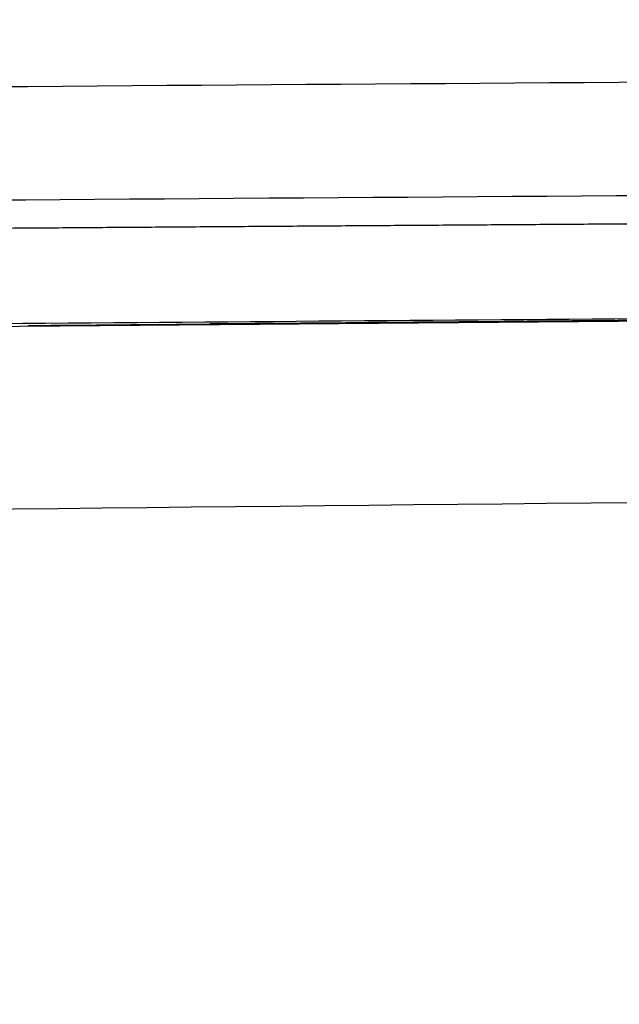
# Model space of a CAD drawing. Units: millimetres. Extents: x 83 to 12908, y 649 to 11871.
# Drawn here: x 7305 to 7312, y 7640 to 7651 of the extents above; entities that cross this region are included whole.
import ezdxf

# ---------------------------------------------------------------- set-up
doc = ezdxf.new("R2010")
doc.units = ezdxf.units.MM
doc.layers.add('Make2D$\\M+5BFC9\\M+5BCFB\\M+5CFDF$\\M+5C6D5\\M+5CDA8\\M+5CFDF', color=18, linetype='Continuous')
doc.layers.add('Make2D$\\M+5BFC9\\M+5BCFB\\M+5CFDF$\\M+5D5FD\\M+5C7D0\\M+5CFDF', color=18, linetype='Continuous')
doc.styles.get("Standard").update_dxf_attribs({"font": 'Ubuntu-Regular.ttf'})
doc.dimstyles.new('Qitele', dxfattribs={"dimscale": 85, "dimtxt": 4, "dimasz": 5, "dimexe": 4, "dimexo": 0, "dimgap": 3, "dimtad": 1, "dimdec": 0, "dimrnd": 10, "dimzin": 1, "dimtxsty": 'Standard', "dimblk": 'OBLIQUE', "dimcen": 5, "dimdle": 4, "dimclrd": 256, "dimclre": 256, "dimclrt": 256, "dimadec": 0, "dimazin": 0, "dimtfac": 1, "dimtdec": 0, "dimtmove": 0, "dimatfit": 3, "dimldrblk": 'OBLIQUE', "dimfxl": 0, "dimlwd": 40, "dimlwe": 30, "dimarcsym": 0})

# ---------------------------------------------------------------- blocks, each defined once
blk = doc.blocks.new('_Oblique')
at = {"color": 0, "linetype": 'ByBlock', "lineweight": -2}
blk.add_line((-0.5, -0.5), (0.5, 0.5), dxfattribs=at)
blk = doc.blocks.new('*D5')
at = {"lineweight": 30, "transparency": 16777216}
for p, q in [((4104.620823443805, 9938.045148000398), (4104.620823443805, 10788.0451480004)), ((11072.86117981329, 9938.045148000398), (11072.86117981329, 10788.0451480004))]:
    blk.add_line(p, q, dxfattribs=at)
at = {"lineweight": 40, "transparency": 16777216}
blk.add_line((3764.620823443805, 10448.0451480004), (11412.86117981329, 10448.0451480004), dxfattribs=at)
at = {"layer": 'Defpoints', "color": 0, "transparency": 16777216}
for p in [(11072.86117981329, 10448.0451480004), (4104.620823443805, 6897.937240675922), (11072.86117981329, 5975.721693183905)]:
    blk.add_point(p, dxfattribs=at)
at = {"lineweight": 40, "transparency": 16777216, "xscale": 425, "yscale": 425, "zscale": 425, "rotation": 180}
blk.add_blockref('_Oblique', (4104.620823443805, 10448.0451480004), dxfattribs=at)
at = {"lineweight": 40, "transparency": 16777216, "xscale": 425, "yscale": 425, "zscale": 425}
blk.add_blockref('_Oblique', (11072.86117981329, 10448.0451480004), dxfattribs=at)
at = {"transparency": 16777216, "insert": (7568.791797610349, 10880.64976560502), "char_height": 340, "attachment_point": 5}
blk.add_mtext('6970', dxfattribs=at)
blk = doc.blocks.new('*D6')
at = {"lineweight": 30, "transparency": 16777216}
for p, q in [((2073.139710551403, 10704.878641681), (2073.139710551403, 11554.878641681)), ((12567.9598256367, 10704.878641681), (12567.9598256367, 11554.878641681))]:
    blk.add_line(p, q, dxfattribs=at)
at = {"lineweight": 40, "transparency": 16777216}
blk.add_line((1733.139710551403, 11214.878641681), (12907.9598256367, 11214.878641681), dxfattribs=at)
at = {"layer": 'Defpoints', "color": 0, "transparency": 16777216}
for p in [(12567.9598256367, 11214.878641681), (2073.139710551403, 7883.765090407514), (12567.9598256367, 5878.067586934032)]:
    blk.add_point(p, dxfattribs=at)
at = {"lineweight": 40, "transparency": 16777216, "xscale": 425, "yscale": 425, "zscale": 425, "rotation": 180}
blk.add_blockref('_Oblique', (2073.139710551403, 11214.878641681), dxfattribs=at)
at = {"lineweight": 40, "transparency": 16777216, "xscale": 425, "yscale": 425, "zscale": 425}
blk.add_blockref('_Oblique', (12567.9598256367, 11214.878641681), dxfattribs=at)
at = {"transparency": 16777216, "insert": (7518.751702976006, 11647.48325928561), "char_height": 340, "attachment_point": 5}
blk.add_mtext('10490', dxfattribs=at)
blk = doc.blocks.new('*D7')
at = {"lineweight": 40, "transparency": 16777216}
blk.add_line((738.4291420362108, 10236.78566030031), (738.429142036213, 649.4910041115986), dxfattribs=at)
at = {"lineweight": 30, "transparency": 16777216}
for p, q in [((1248.429142036211, 9896.78566030031), (398.4291420362112, 9896.78566030031)), ((1248.429142036213, 989.491004111599), (398.4291420362132, 989.4910041115988))]:
    blk.add_line(p, q, dxfattribs=at)
at = {"layer": 'Defpoints', "color": 0, "transparency": 16777216}
for p in [(6770.845283477336, 9896.785660300311), (738.4291420362129, 989.4910041115987), (8973.940518140585, 989.4910041116002)]:
    blk.add_point(p, dxfattribs=at)
at = {"lineweight": 40, "transparency": 16777216, "xscale": 425, "yscale": 425, "zscale": 425}
for p, rotation in [((738.4291420362109, 9896.78566030031), 90), ((738.4291420362129, 989.4910041115987), 270)]:
    blk.add_blockref('_Oblique', p, dxfattribs=dict(at, rotation=rotation))
at = {"transparency": 16777216, "insert": (305.8245244315957, 5709.951719895929), "char_height": 340, "attachment_point": 5, "rotation": 90}
blk.add_mtext('8910', dxfattribs=at)

msp = doc.modelspace()

# ---------------------------------------------------------------- linework, layer by layer
at = {"layer": 'Make2D$\\M+5BFC9\\M+5BCFB\\M+5CFDF$\\M+5C6D5\\M+5CDA8\\M+5CFDF', "color": 0}
for points in [[(7352.965541605961, 7648.091603670451), (7334.234891316337, 7648.078766948987), (7315.176726060869, 7647.90282672333), (7296.089971469111, 7647.740621756042)], [(7317.744787914715, 7647.944255297312), (7312.315526888509, 7647.906561827076), (7306.874628857804, 7647.86519910358), (7301.428488585057, 7647.823640996787)], [(7305.574026023307, 7647.83284311444), (7306.251734786034, 7647.838652834449), (7306.92933914718, 7647.844449427874), (7307.606829550939, 7647.850223242793)]]:
    msp.add_open_spline(points, degree=3, dxfattribs=at)
msp.add_open_spline([(7302.422363205005, 7645.743241518103), (7302.276465243056, 7646.171001392366), (7302.058353851935, 7646.751153707512), (7301.748796342297, 7647.424105953054), (7301.596120667156, 7647.677945728785), (7301.521776798218, 7647.788662521685), (7301.503143821268, 7647.802172318123), (7301.40499563318, 7647.780132308508), (7301.240581539816, 7647.748455302128), (7301.009629390763, 7647.650186507068), (7300.833899397177, 7647.445856010549), (7300.794387416572, 7647.147802663552), (7300.883097777703, 7646.813843152231), (7301.261552960823, 7646.123944392071), (7301.90746139273, 7645.796510056032), (7302.422363320751, 7645.743241625423), (7302.422363320751, 7645.743241625423), (7306.376828958113, 7645.334138130296), (7303.713670606499, 7641.957242835888), (7302.422363205005, 7645.743241518103)], degree=3, knots=[0, 0, 0, 0, 1.355816238196152, 1.858007599092572, 2.221117521900119, 2.241081364164341, 2.262311675639538, 2.298248746396907, 2.529795474270622, 2.773879236712723, 3.035576139553648, 3.309015036289335, 3.643257955523343, 4.069498095881213, 5.631990655698549, 5.631990655698549, 5.631990655698549, 5.631990665698549, 5.631990813544651, 5.631990813544651, 5.631990813544651, 5.631990813544651], dxfattribs=at)
at = {"layer": 'Make2D$\\M+5BFC9\\M+5BCFB\\M+5CFDF$\\M+5D5FD\\M+5C7D0\\M+5CFDF', "color": 0}
for centre, radius, start, end in [((7382.454965609712, -2710.283857156924), 10361.07648478871, 90.19691712933209, 90.47254990226998), ((7373.853634101109, -1634.649942824654), 9284.138877775957, 90.16704239455304, 90.4744039550588), ((7411.904835425001, -2264.356959210251), 9910.704939636917, 90.44884482088526, 90.63295307584853)]:
    msp.add_arc(centre, radius, start, end, dxfattribs=at)
for points, weights, knots in [([(7347.085823260633, 7653.662525566346), (7325.863464038302, 7653.663112122733), (7304.417076907768, 7653.657969921878), (7283.03332339615, 7653.652878683039), (7270.300326885925, 7653.649847095243), (7257.589537936823, 7653.646833576691), (7244.88015416178, 7653.6426548495), (7235.099325836003, 7653.639439004088), (7225.31932971927, 7653.635533068307), (7215.541729003256, 7653.629350694515), (7196.164171856166, 7653.608346490561), (7176.786603683962, 7653.604619752316), (7157.409039891245, 7653.618170483118), (7147.076309481177, 7653.630074822555), (7136.751537389624, 7653.654380610671), (7126.442779247423, 7653.537048672508), (7108.207655728191, 7653.327748151212), (7089.982749087743, 7652.682523843941), (7071.778478907778, 7651.601744639942), (7062.527159548808, 7651.041046327991), (7053.2810780168, 7650.399743917056), (7044.0409365788, 7649.677886116297), (7039.141716827238, 7649.301478768573), (7034.243625410723, 7648.91066277364), (7029.346704705305, 7648.50544151177), (7025.307147410036, 7648.170379959287), (7021.268418467902, 7647.825477193568), (7017.230541854144, 7647.470735262083), (7014.285690535653, 7647.212419594864), (7011.341312053999, 7646.94876901301), (7008.397416074185, 7646.679784382555), (7008.032713429602, 7646.646436001603), (7007.670584358253, 7646.613230385621), (7007.31097916561, 7646.580165688945)], [1, 0.9999999999645894, 0.9999999999291791, 0.9999999998937688, 0.9999999998937688, 0.9999999998937688, 0.9999999998937688, 0.9999999998937688, 0.9999999998937688, 0.9999999998937688, 0.999999734897083, 0.9999997348970835, 0.9999999998937688, 0.9999999998937688, 0.9999999998937688, 0.9999999998937688, 0.9998094258522376, 0.9998094258522372, 0.9999999998937688, 0.9999746822476043, 0.9999746822476029, 0.9999999998937688, 0.99999711605857, 0.9999971160585706, 0.9999999998937688, 0.9999980211165573, 0.9999980211165564, 0.9999999998937688, 0.9999989057452247, 0.9999989057452252, 0.9999999998937688, 0.9999999999291794, 0.9999999999645901, 1], [-32.5312254303974, -32.5312254303974, -32.5312254303974, -32.5312254303974, -26.13991517459421, -26.13991517459421, -26.13991517459421, -22.33419738334612, -22.33419738334612, -22.33419738334612, -19.4054108244281, -19.4054108244281, -19.4054108244281, 38.7272870651999, 38.7272870651999, 38.7272870651999, 41.82832977972588, 41.82832977972588, 41.82832977972588, 96.53209025473063, 96.53209025473063, 96.53209025473063, 124.3366233180277, 124.3366233180277, 124.3366233180277, 139.0775765893448, 139.0775765893448, 139.0775765893448, 151.2378525675006, 151.2378525675006, 151.2378525675006, 160.1063248369115, 160.1063248369115, 160.1063248369115, 160.2532595733711, 160.2532595733711, 160.2532595733711, 160.2532595733711]), ([(7347.490577985307, 7649.12950449848), (7343.671262882774, 7649.124887009799), (7339.851957227926, 7649.115218050814), (7336.032667701926, 7649.10049763845), (7334.117439355272, 7649.09328008844), (7332.199404145249, 7649.085060928446), (7330.278921565252, 7649.075893338442), (7328.358438985226, 7649.066725748438), (7326.435394685228, 7649.056634818429), (7324.510588839221, 7649.045802462431), (7316.785471068877, 7649.000484711323), (7309.060391868676, 7648.949010305958), (7301.335356145144, 7648.891379278379)], [1, 0.9999994168983697, 0.9999994168983698, 1, 1, 1, 1, 1, 1, 1, 0.9999997882808196, 0.9999997882808188, 1], [0, 0, 0, 0, 11.4579503407902, 11.4579503407902, 11.4579503407902, 11.46379392429921, 11.46379392429921, 11.46379392429921, 11.46963750780822, 11.46963750780822, 11.46963750780822, 34.64538713240604, 34.64538713240604, 34.64538713240604, 34.64538713240604]), ([(7302.422363230326, 7645.74324153574), (7302.754886498362, 7645.094634250307), (7303.083104250116, 7644.443731577012), (7303.407256018902, 7643.790645691064), (7303.887367845637, 7642.823008697807), (7304.35878281136, 7641.85110507717), (7304.821463003762, 7640.875012992961), (7305.746248299089, 7638.922001030609), (7306.640622776358, 7636.954876768439), (7307.504371153664, 7634.974113706521), (7307.936945032103, 7633.983294768368), (7308.362904507499, 7632.989614310172), (7308.782230652148, 7631.993116486577), (7309.201803490731, 7630.995984277681), (7309.615453141399, 7629.996380368269), (7310.023165044004, 7628.994339943216), (7310.227122910444, 7628.493250236665), (7310.429709500204, 7627.991543716555), (7310.631021053305, 7627.489253963191), (7310.731676829782, 7627.238109086575), (7310.832028069686, 7626.98682384671), (7310.932028789633, 7626.735380211518), (7311.032029509377, 7626.4839365765), (7311.13168398929, 7626.232336166497), (7311.231033022523, 7625.980594223227), (7311.429731088989, 7625.477110336264), (7311.627207168705, 7624.973060196549), (7311.823791188457, 7624.468567022986), (7311.922083198333, 7624.216320436382), (7312.020152248246, 7623.963963116219), (7312.118039928122, 7623.711510603018), (7312.16698376806, 7623.585284346358), (7312.215882257915, 7623.459034286199), (7312.264740625986, 7623.332762390295), (7312.276955217945, 7623.301194416323), (7312.289167297895, 7623.269625076318), (7312.301376958036, 7623.238054396301), (7312.307481787902, 7623.222269056285), (7312.313585737902, 7623.206483286289), (7312.319683037851, 7623.190694856276), (7312.325780337887, 7623.174906426364), (7312.331872548013, 7623.159115946379), (7312.337959913893, 7623.143323504417), (7312.362309377793, 7623.080153736366), (7312.386581307779, 7623.016952616183), (7312.41079184987, 7622.953726315267), (7312.604476187327, 7622.447915906545), (7312.79412186714, 7621.940451786335), (7312.988835013886, 7621.434824586067), (7313.013174157044, 7621.371621185848), (7313.037593907044, 7621.308447045907), (7313.062113133703, 7621.245309385828), (7313.074372747134, 7621.213740555795), (7313.086659117085, 7621.1821815856), (7313.098963312084, 7621.150629020723), (7313.111267507025, 7621.11907645582), (7313.123588867027, 7621.087530065714), (7313.135916795007, 7621.055985771869), (7313.185228507013, 7620.929808595647), (7313.234637516995, 7620.803662025712), (7313.283535763483, 7620.677312679116), (7313.38202195755, 7620.424813430647), (7313.476400734369, 7620.170750353143), (7313.56664727594, 7619.915190257198), (7313.611451185636, 7619.787242147526), (7313.654782945559, 7619.658583638004), (7313.696059895279, 7619.529507903404), (7313.73733684497, 7619.400432168703), (7313.776528554801, 7619.270987069211), (7313.813309554513, 7619.141115943254), (7313.88691569557, 7618.882113851627), (7313.950574691473, 7618.620489159126), (7314.004193623034, 7618.35662374345), (7314.057687080502, 7618.093215612251), (7314.099774546085, 7617.827746143295), (7314.130377755042, 7617.560708997575), (7314.145599241579, 7617.427031478328), (7314.157813791397, 7617.292823468866), (7314.16687089124, 7617.158058464782), (7314.175927991171, 7617.023293460492), (7314.181859421085, 7616.887976991457), (7314.184397260986, 7616.752062092075), (7314.186935100828, 7616.616147192928), (7314.186012230937, 7616.480491983944), (7314.181319875795, 7616.345485844686), (7314.176627520857, 7616.210479705762), (7314.168168880751, 7616.076010646611), (7314.15564052415, 7615.942122517787), (7314.131022980502, 7615.674197013614), (7314.08876873408, 7615.408481606144), (7314.029062198308, 7615.146135977579), (7313.998873609242, 7615.014204200757), (7313.963875666617, 7614.883465956016), (7313.924115285838, 7614.754096497716), (7313.904120822619, 7614.689114568195), (7313.882792712808, 7614.624193158925), (7313.860313613033, 7614.559991914204), (7313.83783451323, 7614.495790669978), (7313.814181333386, 7614.432217350659), (7313.789348868748, 7614.369274771198), (7313.764516403935, 7614.306332191591), (7313.738504684043, 7614.244020352276), (7313.711306771096, 7614.182342993146), (7313.69770781455, 7614.15150431326), (7313.683812284617, 7614.120824263497), (7313.669619129163, 7614.090303419252), (7313.667844984804, 7614.086488313893), (7313.666066194804, 7614.082675703939), (7313.664282741469, 7614.078865570693), (7313.663391014656, 7614.076960503915), (7313.662498134807, 7614.075056063994), (7313.661604084838, 7614.073152244171), (7313.660710034987, 7614.071248424043), (7313.659814754916, 7614.069345254065), (7313.658918792884, 7614.067442456166), (7313.655334944873, 7614.059831264041), (7313.651738294961, 7614.052226904074), (7313.648128864945, 7614.04462936757), (7313.640910004942, 7614.029434294389), (7313.633640024877, 7614.01426650436), (7313.626319001756, 7613.99912596889), (7313.567750815397, 7613.878001685145), (7313.505919415831, 7613.75861943601), (7313.440847732891, 7613.640966956875), (7313.310280837388, 7613.404875203203), (7313.166975653243, 7613.176291182441), (7313.011362625584, 7612.955901491376), (7312.933223749402, 7612.845225041856), (7312.851586329816, 7612.736109922633), (7312.767448445469, 7612.629919063453), (7312.683310560977, 7612.523728204185), (7312.596516561585, 7612.420215094759), (7312.507087012091, 7612.319359338675), (7312.328454272538, 7612.117799159234), (7312.138815309452, 7611.926557883555), (7311.938765205829, 7611.746235622508), (7311.838719096449, 7611.656086119712), (7311.735984917214, 7611.568647880435), (7311.630488357951, 7611.483996465999), (7311.524991798804, 7611.399345051563), (7311.416631519482, 7611.317408212119), (7311.305610500283, 7611.238519209517), (7311.085242100271, 7611.081808165291), (7310.855929958176, 7610.938502461684), (7310.618488495187, 7610.809111060713), (7310.38254547929, 7610.680511608742), (7310.139194086114, 7610.566550978656), (7309.889341501555, 7610.467654002416), (7309.873707000523, 7610.461469718379), (7309.858044370667, 7610.455344318405), (7309.842353535736, 7610.44927799359), (7309.826662700951, 7610.443211668571), (7309.810942860968, 7610.437206088456), (7309.795196664585, 7610.431255685362), (7309.76370427115, 7610.419354878546), (7309.732109731565, 7610.407667898726), (7309.700412845072, 7610.396195172165), (7309.63701907223, 7610.373249718999), (7309.573215992663, 7610.351161109029), (7309.509001073027, 7610.329934759378), (7309.380571233931, 7610.287482059728), (7309.250435534756, 7610.248459419927), (7309.118739582344, 7610.212992323526), (7308.856940556529, 7610.142473021166), (7308.591608316121, 7610.086701125743), (7308.323572911067, 7610.045851111376), (7308.056817218872, 7610.005142722301), (7307.788200662944, 7609.979434393194), (7307.518566046761, 7609.968806785291), (7307.383576567612, 7609.963495172087), (7307.248172968488, 7609.961979711974), (7307.112344449539, 7609.964361518498), (7307.044430190093, 7609.96555242186), (7306.976409620554, 7609.967718401989), (7306.908280865995, 7609.970876936954), (7306.840152111494, 7609.974035471931), (7306.771931952077, 7609.978190031694), (7306.704054290378, 7609.983314387826), (7306.434243426898, 7610.003599902957), (7306.166080602015, 7610.039629107361), (7305.900483678393, 7610.091278681028), (7305.636090696738, 7610.142661770158), (7305.375245150099, 7610.209769678178), (7305.118881394337, 7610.29236202273), (7304.990475035367, 7610.333761509195), (7304.863012206399, 7610.379159348849), (7304.736524747343, 7610.428689995279), (7304.673281017902, 7610.453455318384), (7304.610281308451, 7610.479254578073), (7304.547530688993, 7610.506109271191), (7304.516155379133, 7610.519536617625), (7304.484813619325, 7610.533240957659), (7304.45363236947, 7610.547168162309), (7304.422451119819, 7610.561095367411), (7304.391423340167, 7610.575251787312), (7304.360549289158, 7610.589637839197), (7304.115171879101, 7610.704054545415), (7303.877426223225, 7610.83358546475), (7303.648242150935, 7610.977723999131), (7303.41991565936, 7611.121310764349), (7303.200611320914, 7611.278332269685), (7302.991118604528, 7611.448223257154), (7302.886076072005, 7611.533326850002), (7302.783254702816, 7611.621747139397), (7302.682650836832, 7611.713478412079), (7302.632348903811, 7611.759344048311), (7302.582535904286, 7611.806103988194), (7302.533548749612, 7611.85342882276), (7302.484561595084, 7611.900753657501), (7302.43635311543, 7611.948682607115), (7302.388906001703, 7611.997202222781), (7302.199905941503, 7612.190608384284), (7302.021831150145, 7612.39411842035), (7301.855220889593, 7612.60711604276), (7301.688679103136, 7612.819947089818), (7301.533630285332, 7613.041290906949), (7301.390508706427, 7613.270527541834), (7301.318694273512, 7613.385468287734), (7301.249559434051, 7613.502828437056), (7301.183584644525, 7613.621792066311), (7301.117609855057, 7613.74075569542), (7301.054904815486, 7613.861090604994), (7300.995406171023, 7613.982770039242), (7300.935907526386, 7614.104449473329), (7300.879615366845, 7614.227473472542), (7300.826508531674, 7614.351833009472), (7300.819870177227, 7614.367377951559), (7300.813281647374, 7614.382943791505), (7300.806742954075, 7614.398530511557)], [1, 0.9999999979052089, 0.9999999958100021, 0.999999993714721, 0.9999731861538048, 0.9999731861538047, 0.999999993714721, 0.9999197582283342, 0.9999197582283335, 0.999999993714721, 0.9999851817301134, 0.9999851817301133, 0.999999993714721, 0.9999882608353885, 0.9999882608353877, 0.999999993714721, 0.9999999937182016, 0.9999999937218516, 0.999999993725625, 0.9999999937275117, 0.9999999937295068, 0.9999999937315069, 0.9999999937335071, 0.9999999937353106, 0.9999999937369972, 0.9999999937403704, 0.9999999937432771, 0.9999999937463261, 0.9999999937478505, 0.9999999937494103, 0.9999999937510802, 0.9999999937519151, 0.9999999937527778, 0.9999999937536772, 0.9999999937539021, 0.9999999937541295, 0.9999999937543591, 0.9999999937544739, 0.9999999937547936, 0.9999999937550758, 0.9999999937553579, 0.9999999937556228, 0.999999993755871, 0.9999999937568642, 0.9999999937575935, 0.9999999937581082, 0.9999999937622258, 0.999999993751942, 0.9999999937541231, 0.9999999937543956, 0.9999999937548831, 0.9999999937556632, 0.9999999937560531, 0.9999999937565386, 0.9999999937571872, 0.9999999937578359, 0.9999999937586179, 0.9999999937594959, 0.9999999937630073, 0.9999999937680082, 0.9999999937724264, 0.9999123377075548, 0.9999123377075517, 0.9999999937724264, 0.9999999937696445, 0.9999999937642226, 0.9999999937563391, 0.9999999937484557, 0.999999993738136, 0.9999999937262773, 0.9995134474761276, 0.9995134474761254, 0.9999999937262773, 0.9993801352375696, 0.9993801352375697, 0.9999999937262773, 0.9999999937207802, 0.9999999937170972, 0.9999999937147755, 0.9999999937124538, 0.9999999937112143, 0.9999999937112957, 0.9999999937113772, 0.999999993712779, 0.9999999937152065, 0.999999993717634, 0.9999999937210867, 0.9999999937252961, 0.9985452008161341, 0.9985452008161342, 0.9999999937252961, 0.999553160467836, 0.999553160467836, 0.9999999937252961, 0.9999999937287167, 0.9999999937321913, 0.9999999937356733, 0.9999999937391554, 0.9999999937426496, 0.9999999937461488, 0.9999999937496481, 0.9999999937531526, 0.9999999937566622, 0.9999999937584167, 0.9999999937601728, 0.9999999937619305, 0.9999999937621502, 0.99999999376237, 0.9999999937625899, 0.9999999937626997, 0.9999999937628097, 0.9999999937629196, 0.9999999937630295, 0.9999999937631181, 0.999999993763198, 0.9999999937635181, 0.9999999937638385, 0.9999999937641597, 0.9999999937648023, 0.9999999937654477, 0.9999999937660958, 0.9999999937712808, 0.9999999937766465, 0.9999999937821822, 0.9989987620696072, 0.9989987620696075, 0.9999999937821822, 0.9999999937882279, 0.9999999937943592, 0.9999999938004169, 0.9999999938064748, 0.9999999938124716, 0.9999999938183081, 0.9989540018521048, 0.9989540018521066, 0.9999999938183081, 0.9999999938230332, 0.999999993827356, 0.9999999938311346, 0.9999999938349131, 0.999999993838149, 0.9999999938406774, 0.9988161335116417, 0.9988161335116407, 0.9999999938406774, 0.9987573653124496, 0.9987573653124496, 0.9999999938406774, 0.9999999938400213, 0.999999993839346, 0.9999999938386517, 0.9999999938379573, 0.9999999938372702, 0.9999999938364577, 0.9999999938348326, 0.9999999938332246, 0.9999999938316342, 0.9999999938284534, 0.9999999938253429, 0.9999999938223056, 0.999999993816231, 0.9999999938104465, 0.9999999938049859, 0.9989572136800977, 0.9989572136800976, 0.9999999938049859, 0.9989541370406064, 0.9989541370406061, 0.9999999938049859, 0.9999999938027031, 0.99999999380085, 0.9999999937994472, 0.9999999937987457, 0.9999999937981567, 0.9999999937976831, 0.9999999937972096, 0.9999999937968519, 0.9999999937966128, 0.9988590666774835, 0.9988590666774836, 0.9999999937966128, 0.9988059842378159, 0.998805984237816, 0.9999999937966128, 0.9999999937997972, 0.9999999938034247, 0.9999999938074873, 0.9999999938095188, 0.9999999938116593, 0.9999999938139077, 0.9999999938150318, 0.9999999938161839, 0.9999999938173595, 0.9999999938185351, 0.9999999938196888, 0.9999999938208134, 0.9986963184631495, 0.9986963184631488, 0.9999999938208134, 0.998800035201776, 0.9988000352017752, 0.9999999938208134, 0.9999999938226013, 0.9999999938240989, 0.9999999938253004, 0.9999999938259011, 0.9999999938264275, 0.9999999938268753, 0.9999999938273232, 0.9999999938276927, 0.9999999938279824, 0.9989905633282689, 0.9989905633282685, 0.9999999938279824, 0.9990663749020212, 0.9990663749020219, 0.9999999938279824, 0.9999999938253904, 0.9999999938222766, 0.9999999938185822, 0.9999999938148877, 0.9999999938106214, 0.9999999938057116, 0.9999999938008017, 0.9999999937952478, 0.9999999937889724, 0.9999999937881879, 0.9999999937873921, 0.9999999937865851], [3.23159737002236, 3.23159737002236, 3.23159737002236, 3.23159737002236, 3.274931675736837, 3.274931675736837, 3.274931675736837, 6.515483625056548, 6.515483625056548, 6.515483625056548, 12.99791990653637, 12.99791990653637, 12.99791990653637, 16.24128623434206, 16.24128623434206, 16.24128623434206, 19.48669876596969, 19.48669876596969, 19.48669876596969, 19.51879057460013, 19.51879057460013, 19.51879057460013, 19.53483647891535, 19.53483647891535, 19.53483647891535, 19.55088238323057, 19.55088238323057, 19.55088238323057, 19.58297419186101, 19.58297419186101, 19.58297419186101, 19.59902009617623, 19.59902009617623, 19.59902009617623, 19.60704304833384, 19.60704304833384, 19.60704304833384, 19.60904878637324, 19.60904878637324, 19.60904878637324, 19.61005165539294, 19.61005165539294, 19.61005165539294, 19.61105452441264, 19.61105452441264, 19.61105452441264, 19.61506600049145, 19.61506600049145, 19.61506600049145, 19.64715780912189, 19.64715780912189, 19.64715780912189, 19.65116928520069, 19.65116928520069, 19.65116928520069, 19.6531750232401, 19.6531750232401, 19.6531750232401, 19.6551807612795, 19.6551807612795, 19.6551807612795, 19.66320371343711, 19.66320371343711, 19.66320371343711, 20.47624778233351, 20.47624778233351, 20.47624778233351, 20.48427073449112, 20.48427073449112, 20.48427073449112, 20.49229368664873, 20.49229368664873, 20.49229368664873, 21.2998715669147, 21.2998715669147, 21.2998715669147, 22.10597668901169, 22.10597668901169, 22.10597668901169, 22.1139996411693, 22.1139996411693, 22.1139996411693, 22.12202259332691, 22.12202259332691, 22.12202259332691, 22.13004554548452, 22.13004554548452, 22.13004554548452, 22.13806849764213, 22.13806849764213, 22.13806849764213, 22.94464327566834, 22.94464327566834, 22.94464327566834, 23.35057730177242, 23.35057730177242, 23.35057730177242, 23.35458877785123, 23.35458877785123, 23.35458877785123, 23.35860025393003, 23.35860025393003, 23.35860025393003, 23.36261173000884, 23.36261173000884, 23.36261173000884, 23.36461746804824, 23.36461746804824, 23.36461746804824, 23.36486818530317, 23.36486818530317, 23.36486818530317, 23.36499354393063, 23.36499354393063, 23.36499354393063, 23.36511890255809, 23.36511890255809, 23.36511890255809, 23.36562033706794, 23.36562033706794, 23.36562033706794, 23.36662320608764, 23.36662320608764, 23.36662320608764, 23.37464615824526, 23.37464615824526, 23.37464615824526, 24.18361295881241, 24.18361295881241, 24.18361295881241, 24.19163591097002, 24.19163591097002, 24.19163591097002, 24.19965886312763, 24.19965886312763, 24.19965886312763, 25.00721226590266, 25.00721226590266, 25.00721226590266, 25.01523521806027, 25.01523521806027, 25.01523521806027, 25.02325817021788, 25.02325817021788, 25.02325817021788, 25.83400229038489, 25.83400229038489, 25.83400229038489, 26.63964156713017, 26.63964156713017, 26.63964156713017, 26.64064443614987, 26.64064443614987, 26.64064443614987, 26.64164730516956, 26.64164730516956, 26.64164730516956, 26.64365304320897, 26.64365304320897, 26.64365304320897, 26.64766451928777, 26.64766451928777, 26.64766451928777, 26.65568747144538, 26.65568747144538, 26.65568747144538, 27.4686544457949, 27.4686544457949, 27.4686544457949, 28.27776287448734, 28.27776287448734, 28.27776287448734, 28.28578582664495, 28.28578582664495, 28.28578582664495, 28.28979730272375, 28.28979730272375, 28.28979730272375, 28.29380877880256, 28.29380877880256, 28.29380877880256, 29.10506260480538, 29.10506260480538, 29.10506260480538, 29.91259906404721, 29.91259906404721, 29.91259906404721, 29.92062201620483, 29.92062201620483, 29.92062201620483, 29.92463349228362, 29.92463349228362, 29.92463349228362, 29.92663923032302, 29.92663923032302, 29.92663923032302, 29.92864496836242, 29.92864496836242, 29.92864496836242, 30.74034139342302, 30.74034139342302, 30.74034139342302, 31.54902272599903, 31.54902272599903, 31.54902272599903, 31.55704567815664, 31.55704567815664, 31.55704567815664, 31.56105715423545, 31.56105715423545, 31.56105715423545, 31.56506863031423, 31.56506863031423, 31.56506863031423, 32.37591895231516, 32.37591895231516, 32.37591895231516, 33.18628013002185, 33.18628013002185, 33.18628013002185, 33.19430308217946, 33.19430308217946, 33.19430308217946, 33.20232603433707, 33.20232603433707, 33.20232603433707, 33.21034898649467, 33.21034898649467, 33.21034898649467, 33.21135185551438, 33.21135185551438, 33.21135185551438, 33.21135185551438]), ([(7298.693702307624, 7644.499750859548), (7299.459362198024, 7643.026648169638), (7300.203077220162, 7641.542345448141), (7300.924683584635, 7640.047169586316), (7301.285554045469, 7639.299919281002), (7301.641430702621, 7638.550277824535), (7301.99229771307, 7637.798278589624), (7302.343158058102, 7637.046293339277), (7302.689367677267, 7636.292155621099), (7303.030913366158, 7635.535894197594), (7304.393050125342, 7632.510970239491), (7305.694088521916, 7629.459268977305), (7306.933502489679, 7626.382024346189), (7307.088869228588, 7625.997591859508), (7307.243473258604, 7625.612835499509), (7307.397280753597, 7625.227740269511), (7307.55108824862, 7624.842645039513), (7307.704056568626, 7624.457193769507), (7307.856334315329, 7624.07144498283), (7308.160889808678, 7623.299947409505), (7308.462683168713, 7622.527259839502), (7308.762906257216, 7621.753852353439), (7308.772288228742, 7621.729683369507), (7308.781668668737, 7621.705513679502), (7308.791047608749, 7621.68134330451), (7308.800426548733, 7621.657172929503), (7308.809797448754, 7621.6329992295), (7308.819154552075, 7621.608819876164), (7308.837868758746, 7621.560461169494), (7308.85653617874, 7621.512083249494), (7308.875164648758, 7621.46368928282), (7308.912421588764, 7621.366901349487), (7308.94952273876, 7621.270049199484), (7308.986530762086, 7621.173158092824), (7309.060546808767, 7620.979375879477), (7309.134190448771, 7620.785440379484), (7309.207958043793, 7620.591546554489), (7309.281725638786, 7620.397652729494), (7309.355620918803, 7620.203793189496), (7309.430133792142, 7620.010119462844), (7309.467390228798, 7619.913282599511), (7309.504800658797, 7619.81649206952), (7309.542423465471, 7619.719765929527), (7309.561234868808, 7619.671402859523), (7309.580105488807, 7619.623057779529), (7309.599012933824, 7619.574723764534), (7309.617920378812, 7619.526389749539), (7309.636861218816, 7619.478065739539), (7309.655799976819, 7619.429740741536), (7309.731555008831, 7619.236440749541), (7309.807307618823, 7619.043134609521), (7309.880576498843, 7618.8490539095), (7309.953845378863, 7618.65497320945), (7310.024666108897, 7618.460128979401), (7310.089901395586, 7618.263549285992), (7310.122519038945, 7618.165259439287), (7310.153723728967, 7618.066530589254), (7310.183014458984, 7617.967207464208), (7310.21230518903, 7617.867884339146), (7310.239700879036, 7617.767972799098), (7310.264903265728, 7617.667380319028), (7310.315954034224, 7617.465346054443), (7310.356751798136, 7617.260994476637), (7310.387192745875, 7617.054845565282), (7310.402307099263, 7616.951121208424), (7310.414571539244, 7616.846347708452), (7310.423573332584, 7616.740912261688), (7310.428074229196, 7616.688194538152), (7310.431744249196, 7616.635512208251), (7310.434562899267, 7616.582866113218), (7310.43738154928, 7616.530220018169), (7310.439363589314, 7616.477609527972), (7310.440422165942, 7616.425038378082), (7310.442539319287, 7616.319896077977), (7310.440965759284, 7616.214911007868), (7310.434479979282, 7616.110135832721), (7310.428287298281, 7616.004981468453), (7310.416249551032, 7615.900335005244), (7310.398404082553, 7615.796521090575), (7310.389288159211, 7615.744384797152), (7310.378389999103, 7615.692203686956), (7310.365637889168, 7615.641052996951), (7310.352885779146, 7615.589902306841), (7310.338252618974, 7615.539577046662), (7310.321473519063, 7615.4901935866), (7310.304694419006, 7615.440810126418), (7310.285768878945, 7615.392368676234), (7310.264385118913, 7615.345006160664), (7310.26171214888, 7615.339085846201), (7310.259000718892, 7615.333182416194), (7310.25625018555, 7615.327296149502), (7310.255906368875, 7615.326560366164), (7310.255561838865, 7615.325824896172), (7310.255216908881, 7615.325089601167), (7310.254871978868, 7615.324354306162), (7310.254526708864, 7615.323619156166), (7310.254181248871, 7615.322884092828), (7310.253490328883, 7615.321413966165), (7310.252798438865, 7615.319944266164), (7310.25210558554, 7615.318474986161), (7310.250719878859, 7615.315536426155), (7310.249330298866, 7615.312599566147), (7310.247936852866, 7615.309664398148), (7310.242363068865, 7615.297923726139), (7310.236727408868, 7615.286210156126), (7310.231029938855, 7615.274523659442), (7310.21963499883, 7615.251150666089), (7310.207992838819, 7615.227885946057), (7310.196103632807, 7615.204729432029), (7310.148546808756, 7615.112103375919), (7310.09704783871, 7615.021203865828), (7310.041532318639, 7614.932063130727), (7309.986016798568, 7614.842922395626), (7309.927025188495, 7614.756434125527), (7309.86490650176, 7614.67295029878), (7309.741009210651, 7614.506136844975), (7309.603492298025, 7614.350360191318), (7309.453334511294, 7614.206729044912), (7309.378156277882, 7614.13490073484), (7309.299607587782, 7614.066080654746), (7309.217423614326, 7614.000505568001), (7309.176331627626, 7613.967718024629), (7309.134374127585, 7613.935790874595), (7309.091960777507, 7613.905056429554), (7309.049547427458, 7613.874321984513), (7309.006566657401, 7613.844689384474), (7308.963014179353, 7613.816167066449), (7308.789394841508, 7613.701958316342), (7308.605177806494, 7613.605774132846), (7308.412227950706, 7613.528588213456), (7308.400146026579, 7613.523776564041), (7308.388024466556, 7613.519041924032), (7308.375862866531, 7613.514385084018), (7308.372822466546, 7613.513220874018), (7308.369779496548, 7613.512061664012), (7308.366734161544, 7613.51090703901), (7308.363688826539, 7613.509752414007), (7308.360641436513, 7613.508601774018), (7308.357592006512, 7613.507455107341), (7308.351493146511, 7613.505161774003), (7308.345386076493, 7613.50288436401), (7308.339270814504, 7613.500622879998), (7308.31480976646, 7613.49157694399), (7308.290217536451, 7613.48278577398), (7308.265493683088, 7613.474250240637), (7308.216045976362, 7613.457179173951), (7308.166072076281, 7613.441130043931), (7308.115564836226, 7613.426116813913), (7308.06505759617, 7613.411103583894), (7308.014031676117, 7613.397138313878), (7307.962980036049, 7613.384346258848), (7307.911928395981, 7613.371554203834), (7307.860724915932, 7613.359896163827), (7307.809371577874, 7613.34935755781), (7307.603929274461, 7613.307071075171), (7307.395589784057, 7613.282794678793), (7307.185928897125, 7613.276711985724), (7307.133367595066, 7613.275200663709), (7307.080650754979, 7613.27485224371), (7307.027773309914, 7613.275704943713), (7306.974895864849, 7613.276557643716), (7306.921872144776, 7613.278619613724), (7306.869244038047, 7613.281880783725), (7306.76398782459, 7613.288403123726), (7306.659754724453, 7613.299713793742), (7306.556558904304, 7613.315878357091), (7306.349536516856, 7613.347908668533), (7306.146757551098, 7613.400490992302), (7305.950256957476, 7613.473097647999), (7305.900849613397, 7613.491428954025), (7305.851736053308, 7613.511134584049), (7305.802931405233, 7613.532285240079), (7305.790730243236, 7613.53757290409), (7305.778547733215, 7613.542951484102), (7305.76642772818, 7613.548401949105), (7305.754307723175, 7613.553852414123), (7305.742241263135, 7613.559382094121), (7305.73022833313, 7613.564990970794), (7305.706202473091, 7613.576208724153), (7305.682389783069, 7613.587741864168), (7305.658784707026, 7613.599582174189), (7305.56482495767, 7613.646777891357), (7305.473534151424, 7613.698949328966), (7305.385175537616, 7613.755946044424), (7305.297040279293, 7613.812793146506), (7305.211845573656, 7613.87395914134), (7305.129802867254, 7613.939292219678), (7305.047571032141, 7614.004687234767), (7304.968045702037, 7614.07438102486), (7304.89148334528, 7614.147844184939), (7304.739917389648, 7614.293742768939), (7304.601032607294, 7614.451760656746), (7304.475794536447, 7614.620799295481), (7304.350566413639, 7614.78942028697), (7304.238349221712, 7614.966965839856), (7304.139776177741, 7615.152434102689), (7304.090090331018, 7615.245692536111), (7304.043842770952, 7615.340730876218), (7304.001179633116, 7615.437088725193), (7303.995846740909, 7615.449133456314), (7303.990568890884, 7615.46120097633), (7303.985346050882, 7615.473291269671), (7303.983691314214, 7615.477121800875), (7303.982042098425, 7615.480954622071), (7303.98039840503, 7615.484789728092)], [1, 0.9999265893541732, 0.9999265893541727, 1, 0.999985160610116, 0.9999851606101147, 1, 0.9999872867899631, 0.9999872867899624, 1, 0.9998652188761754, 0.9998652188761747, 1, 1.00000000000048, 1.000000000000964, 1.000000000001492, 1.000000000002019, 1.000000000002465, 1.00000000000288, 1.000000000003709, 1.000000000004411, 1.000000000005351, 1.00000000000538, 1.00000000000541, 1.00000000000544, 1.00000000000547, 1.000000000005575, 1.00000000000564, 1.00000000000577, 1.000000000005873, 1.000000000005952, 1.000000000006109, 1.000000000006174, 1.00000000000618, 1.000000000006192, 1.000000000005968, 1.000000000005755, 1.000000000005542, 1.000000000005336, 1.000000000005384, 1.000000000005408, 1.000000000005496, 1.000000000005683, 1.000000000005777, 1.000000000005897, 1.000000000006074, 1.000000000006251, 1.000000000006475, 1.000000000006728, 1.000000000007741, 1.000000000009246, 1.000000000009905, 1.000000000010563, 1.000000000010309, 1.000000000008012, 1.000000000006864, 1.000000000005205, 1.000000000003075, 1.000000000000945, 0.9999999999983871, 0.9999999999957376, 0.9991518209388924, 0.9991518209388925, 0.9999999999957376, 0.9999999999939159, 0.9999999999925493, 0.9999999999916378, 0.999999999991182, 0.9999999999908368, 0.9999999999905693, 0.9999999999903018, 0.9999999999901009, 0.9999999999900075, 0.999999999989821, 0.9999999999900311, 0.9999999999906624, 0.9989658911310008, 0.9989658911310005, 0.9999999999906624, 0.9999999999914129, 0.9999999999922781, 0.999999999993239, 0.9999999999942, 0.9999999999952581, 0.9999999999964058, 0.9999999999975534, 0.99999999999879, 1.000000000000116, 1.000000000000282, 1.00000000000045, 1.000000000000618, 1.000000000000639, 1.000000000000665, 1.000000000000679, 1.000000000000692, 1.000000000000697, 1.000000000000705, 1.000000000000723, 1.000000000000741, 1.000000000000759, 1.000000000000795, 1.00000000000083, 1.000000000000866, 1.00000000000101, 1.000000000001155, 1.000000000001302, 1.000000000001595, 1.000000000001893, 1.000000000002196, 1.000000000003411, 1.000000000004712, 1.000000000006089, 1.000000000007466, 1.000000000008906, 1.000000000010369, 0.9976275706858899, 0.9976275706858898, 1.000000000010369, 1.000000000011715, 1.00000000001297, 1.000000000014037, 1.00000000001457, 1.000000000015055, 1.000000000015474, 1.000000000015892, 1.000000000016245, 1.00000000001652, 0.9966255816299072, 0.9966255816299073, 1.00000000001652, 1.000000000016367, 1.000000000016204, 1.000000000016032, 1.000000000015989, 1.000000000015947, 1.000000000015901, 1.000000000015856, 1.000000000015809, 1.000000000015764, 1.000000000015673, 1.000000000015582, 1.000000000015492, 1.000000000015131, 1.000000000014778, 1.000000000014432, 1.000000000013741, 1.000000000013082, 1.000000000012455, 1.000000000011829, 1.000000000011234, 1.000000000010679, 1.000000000010124, 1.000000000009606, 1.000000000009126, 0.9974788098583861, 0.9974788098583849, 1.000000000009126, 1.000000000008963, 1.000000000008844, 1.000000000008769, 1.000000000008695, 1.000000000008666, 1.000000000008685, 1.000000000008723, 1.00000000000895, 1.000000000009373, 0.996654895254335, 0.9966548952543346, 1.000000000009373, 1.00000000000999, 1.000000000010659, 1.000000000011381, 1.000000000011561, 1.000000000011744, 1.000000000011931, 1.000000000012117, 1.000000000012307, 1.000000000012489, 1.000000000012853, 1.000000000013199, 1.00000000001353, 0.9990387894934087, 0.9990387894934082, 1.00000000001353, 0.9991726930432664, 0.9991726930432653, 1.00000000001353, 1.000000000014035, 1.000000000014379, 1.000000000014575, 0.9976826392156408, 0.99768263921564, 1.000000000014575, 0.9981190719399141, 0.998119071939914, 1.000000000014575, 1.000000000013452, 1.000000000012119, 1.000000000010543, 1.000000000010346, 1.000000000010145, 1.00000000000994, 1.000000000350456, 1.000000000690972, 1.000000001031486], [0, 0, 0, 0, 4.980419495701651, 4.980419495701651, 4.980419495701651, 7.469877791746606, 7.469877791746606, 7.469877791746606, 9.959292260676278, 9.959292260676278, 9.959292260676278, 19.91101990747224, 19.91101990747224, 19.91101990747224, 19.94247520158637, 19.94247520158637, 19.94247520158637, 19.9739304957005, 19.9739304957005, 19.9739304957005, 20.03684108392877, 20.03684108392877, 20.03684108392877, 20.03880703981091, 20.03880703981091, 20.03880703981091, 20.04077299569304, 20.04077299569304, 20.04077299569304, 20.0447049074573, 20.0447049074573, 20.0447049074573, 20.05256873098584, 20.05256873098584, 20.05256873098584, 20.0682963780429, 20.0682963780429, 20.0682963780429, 20.08402402509997, 20.08402402509997, 20.08402402509997, 20.0918878486285, 20.0918878486285, 20.0918878486285, 20.09581976039277, 20.09581976039277, 20.09581976039277, 20.09975167215704, 20.09975167215704, 20.09975167215704, 20.1154793192141, 20.1154793192141, 20.1154793192141, 20.13120696627117, 20.13120696627117, 20.13120696627117, 20.1390707897997, 20.1390707897997, 20.1390707897997, 20.14693461332823, 20.14693461332823, 20.14693461332823, 20.77182236349703, 20.77182236349703, 20.77182236349703, 20.77968618702556, 20.77968618702556, 20.77968618702556, 20.78361809878983, 20.78361809878983, 20.78361809878983, 20.78755001055409, 20.78755001055409, 20.78755001055409, 20.79541383408262, 20.79541383408262, 20.79541383408262, 21.11126003445879, 21.11126003445879, 21.11126003445879, 21.11519194622305, 21.11519194622305, 21.11519194622305, 21.11912385798732, 21.11912385798732, 21.11912385798732, 21.12305576975159, 21.12305576975159, 21.12305576975159, 21.12354725872212, 21.12354725872212, 21.12354725872212, 21.12360869484344, 21.12360869484344, 21.12360869484344, 21.12367013096475, 21.12367013096475, 21.12367013096475, 21.12379300320739, 21.12379300320739, 21.12379300320739, 21.12403874769265, 21.12403874769265, 21.12403874769265, 21.12502172563372, 21.12502172563372, 21.12502172563372, 21.12698768151585, 21.12698768151585, 21.12698768151585, 21.13485150504439, 21.13485150504439, 21.13485150504439, 21.14271532857292, 21.14271532857292, 21.14271532857292, 21.76534937895685, 21.76534937895685, 21.76534937895685, 21.77321320248538, 21.77321320248538, 21.77321320248538, 21.77714511424965, 21.77714511424965, 21.77714511424965, 21.78107702601391, 21.78107702601391, 21.78107702601391, 22.40347044257125, 22.40347044257125, 22.40347044257125, 22.40445342051231, 22.40445342051231, 22.40445342051231, 22.40469916499758, 22.40469916499758, 22.40469916499758, 22.40494490948285, 22.40494490948285, 22.40494490948285, 22.40543639845338, 22.40543639845338, 22.40543639845338, 22.40740235433551, 22.40740235433551, 22.40740235433551, 22.41133426609978, 22.41133426609978, 22.41133426609978, 22.41526617786405, 22.41526617786405, 22.41526617786405, 22.41919808962831, 22.41919808962831, 22.41919808962831, 23.04765137477926, 23.04765137477926, 23.04765137477926, 23.05158328654353, 23.05158328654353, 23.05158328654353, 23.05551519830779, 23.05551519830779, 23.05551519830779, 23.06337902183632, 23.06337902183632, 23.06337902183632, 23.69078323691159, 23.69078323691159, 23.69078323691159, 23.69471514867586, 23.69471514867586, 23.69471514867586, 23.69569812661693, 23.69569812661693, 23.69569812661693, 23.69668110455799, 23.69668110455799, 23.69668110455799, 23.69864706044012, 23.69864706044012, 23.69864706044012, 24.01393609441607, 24.01393609441607, 24.01393609441607, 24.32844021501666, 24.32844021501666, 24.32844021501666, 24.33630403854519, 24.33630403854519, 24.33630403854519, 24.96670417449147, 24.96670417449147, 24.96670417449147, 25.59621913583246, 25.59621913583246, 25.59621913583246, 25.60408295936099, 25.60408295936099, 25.60408295936099, 25.60506593730206, 25.60506593730206, 25.60506593730206, 25.60537737124063, 25.60537737124063, 25.60537737124063, 25.60537737124063])]:
    msp.add_rational_spline(points, weights, degree=3, knots=knots, dxfattribs=at)
msp.add_open_spline([(7323.833762112372, 7647.978541861019), (7318.435535708508, 7647.940247391634), (7313.024262598257, 7647.896152119829), (7307.606829733711, 7647.850202018155)], degree=3, dxfattribs=at)
for points, knots in [([(7295.338422869892, 7647.705066693648), (7295.881596933563, 7646.731860741893), (7297.011687864004, 7644.649901659162), (7299.276150130645, 7640.251167316492), (7303.531392874669, 7631.210638679644), (7306.73088038242, 7623.077613213631), (7308.916082370597, 7617.324165968595)], [0, 0, 0, 0, 3.343989491905277, 7.105129006506901, 14.84283871920779, 33.3085065434617, 33.3085065434617, 33.3085065434617, 33.3085065434617]), ([(7309.76962010665, 7617.610756057147), (7309.095014937491, 7619.381320104199), (7307.866985126289, 7622.5901122664), (7305.60097510738, 7628.325649130093), (7302.093760209456, 7636.72139377999), (7298.777554855427, 7643.518861861136), (7296.444560903423, 7647.743636730207)], [0, 0, 0, 0, 5.684218479236758, 10.30706301239765, 18.50071553800457, 32.9772997547691, 32.9772997547691, 32.9772997547691, 32.9772997547691]), ([(7302.908651797487, 7615.132871014932), (7303.120357285348, 7614.632542349929), (7303.685206990114, 7613.692350477904), (7304.94178728955, 7612.610930212766), (7306.525372425625, 7612.101063758666), (7307.930702202088, 7612.174740738068), (7308.969241076476, 7612.498151009473), (7309.979023560889, 7613.038540439848), (7310.765836613347, 7613.806752800891), (7311.332786141174, 7614.727697956077), (7311.71448386988, 7615.681432035715), (7311.717463527726, 7616.846026198422), (7311.487897368621, 7618.149680535418), (7311.084896428576, 7619.303783303847), (7310.499439726533, 7620.782745177443), (7309.709105759634, 7622.876539128636), (7308.358089067398, 7626.307440445926), (7305.245725502675, 7633.936411783558), (7302.259988288286, 7640.458508575022), (7299.819205036278, 7645.156206317981)], [0, 0, 0, 0, 1.629040505219408, 3.25731297875619, 4.890810227149353, 6.519327601068402, 7.421963545563582, 8.140490829464229, 9.940304432727265, 10.66180424874649, 11.37976277128246, 12.99836000290702, 14.07775105532133, 15.37272229424363, 16.63763927862245, 18.86405651042092, 22.07881171371256, 27.70245494246403, 43.58221005811642, 43.58221005811642, 43.58221005811642, 43.58221005811642]), ([(7299.896911294731, 7645.133104771514), (7301.078740971985, 7642.852199961409), (7303.49336413452, 7637.909116405564), (7306.434700229445, 7631.188192897644), (7308.43516612464, 7626.262117386512), (7309.642544340262, 7623.187224521207), (7310.327934358684, 7621.386411941719), (7310.88099111987, 7619.978786908388), (7311.255436366693, 7619.00145198992), (7311.549894878648, 7618.09045499385), (7311.765461450683, 7616.765587627735), (7311.746832031386, 7615.633713326322), (7311.34836901987, 7614.666741717279), (7310.76062338733, 7613.713879846495), (7309.700977108594, 7612.720052349025), (7308.078441630911, 7612.119839349303), (7306.43043904662, 7612.085186627119), (7304.868792650064, 7612.623525195457), (7303.629293577782, 7613.690305604709), (7303.079122319825, 7614.624693363738), (7302.870390648495, 7615.127459060815)], [0, 0, 0, 0, 7.706628981572974, 16.50006306784376, 22.00477789100567, 23.65661935873045, 26.41022280561679, 27.78521948005952, 28.19364292362065, 29.55061158029115, 30.64985377782965, 32.21413974417862, 32.90631621927675, 33.73580147304276, 35.58381042866327, 37.16626386264819, 38.84477628705182, 40.45756007000822, 42.03740598043795, 43.67129300536585, 43.67129300536585, 43.67129300536585, 43.67129300536585])]:
    msp.add_open_spline(points, degree=3, knots=knots, dxfattribs=at)

# ---------------------------------------------------------------- dimensions: what is measured, and where the dimension line sits
for base, p1, p2, picture, middle in [((12567.9598256367, 11214.878641681), (2073.139710551403, 7883.765090407514), (12567.9598256367, 5878.067586934032), '*D6', (7518.751702976006, 11214.878641681)), ((11072.86117981329, 10448.0451480004), (4104.620823443805, 6897.937240675922), (11072.86117981329, 5975.721693183905), '*D5', (7568.791797610349, 10448.0451480004))]:
    dim = msp.add_linear_dim(base=base, p1=p1, p2=p2, dimstyle='Qitele')
    dim.commit()
    dim.dimension.update_dxf_attribs({"geometry": picture, "text_midpoint": middle, "dimtype": 160})
dim = msp.add_linear_dim(base=(738.4291420362129, 989.4910041115987), p1=(6770.845283477332, 9896.785660300307), p2=(8973.940518140582, 989.4910041115998), angle=90, dimstyle='Qitele')
dim.commit()
dim.dimension.update_dxf_attribs({"geometry": '*D7', "text_midpoint": (738.4291420362133, 5709.951719895929), "dimtype": 160})

doc.saveas('drawing.dxf')
